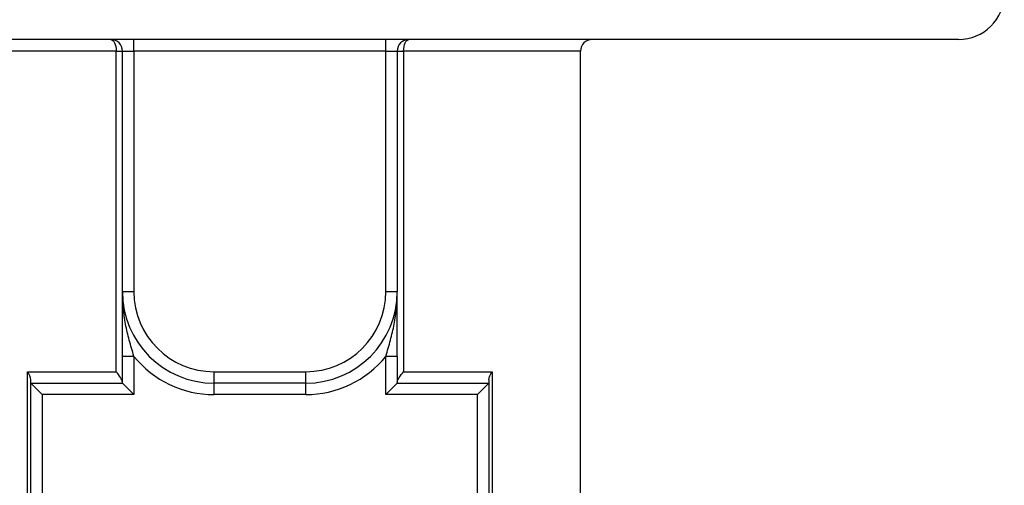
# Model space of a CAD drawing. Units: millimetres. Extents: x 0 to 507, y -3 to 297.
# Drawn here: x 239 to 248, y 238 to 242 of the extents above; entities that cross this region are included whole.
import ezdxf

# ---------------------------------------------------------------- set-up
doc = ezdxf.new("R2010")
doc.units = ezdxf.units.MM

msp = doc.modelspace()

# ---------------------------------------------------------------- linework, layer by layer
at = {"color": 7, "linetype": 'Continuous', "lineweight": 25}
for p, q in [((247.6, 242.0437), (235.4, 242.0437)), ((240.4, 241.9437), (240.4, 242.0437)), ((242.6, 241.9437), (242.6, 242.0437)), ((240.2448, 239.1437), (240.2448, 241.9437)), ((240.2448, 241.9437), (240.3, 241.9437)), ((240.3, 241.9437), (240.4, 241.9437)), ((240.3, 239.8437), (240.3, 241.9437)), ((242.6, 241.9437), (240.4, 241.9437)), ((240.4, 241.9437), (240.4, 239.8437)), ((242.6, 241.9437), (242.7, 241.9437)), ((242.6, 239.8437), (242.6, 241.9437)), ((242.7, 241.9437), (242.7, 239.8437)), ((242.7, 241.9437), (242.7552, 241.9437)), ((242.7552, 241.9437), (242.7552, 239.1437)), ((244.3, 231.5512), (244.3, 241.9437)), ((240.3, 239.8437), (240.4, 239.8437)), ((242.6, 239.8437), (242.7, 239.8437)), ((240.3, 239.0437), (240.3, 239.278)), ((240.4, 239.278), (240.3, 239.278)), ((240.4, 239.278), (240.4, 238.9437)), ((242.7, 239.278), (242.6, 239.278)), ((242.6, 238.9437), (242.6, 239.278)), ((242.7, 239.278), (242.7, 239.0437)), ((239.4724, 239.1437), (240.2448, 239.1437)), ((239.4724, 230.9437), (239.4724, 239.1437)), ((241.1, 239.0437), (241.1, 239.1437)), ((241.1, 239.1437), (241.9, 239.1437)), ((241.9, 239.0437), (241.9, 239.1437)), ((242.7552, 239.1437), (243.5276, 239.1437)), ((243.5276, 239.1437), (243.5276, 230.9437)), ((239.5, 231.0437), (239.5, 239.0437)), ((239.6, 238.9437), (239.5, 239.0437)), ((239.5, 239.0437), (240.3, 239.0437)), ((240.4, 238.9437), (240.3, 239.0437)), ((241.9, 239.0437), (241.1, 239.0437)), ((241.1, 238.9437), (241.1, 239.0437)), ((241.9, 238.9437), (241.9, 239.0437)), ((242.7, 239.0437), (242.6, 238.9437)), ((242.7, 239.0437), (243.5, 239.0437)), ((243.5, 239.0437), (243.4, 238.9437)), ((243.5, 239.0437), (243.5, 231.0437)), ((239.6, 238.9437), (239.6, 231.1437)), ((240.4, 238.9437), (239.6, 238.9437)), ((241.9, 238.9437), (241.1, 238.9437)), ((243.4, 238.9437), (242.6, 238.9437)), ((243.4, 231.1437), (243.4, 238.9437))]:
    msp.add_line(p, q, dxfattribs=at)
at = {"color": 8, "linetype": 'Continuous', "lineweight": 25}
for p, q in [((240.2448, 241.9437), (238.7, 241.9437)), ((244.3, 241.9437), (242.7552, 241.9437))]:
    msp.add_line(p, q, dxfattribs=at)
at = {"color": 7, "linetype": 'Continuous', "lineweight": 25, "flags": 128}
for points in [[(240.2, 242.0437), (240.2087, 242.0418), (240.2172, 242.0361), (240.2249, 242.0269), (240.2317, 242.0144), (240.2373, 241.9993), (240.2414, 241.982), (240.244, 241.9632), (240.2448, 241.9437)], [(242.7552, 241.9437), (242.756, 241.9632), (242.7586, 241.982), (242.7627, 241.9993), (242.7683, 242.0144), (242.7751, 242.0269), (242.7828, 242.0361), (242.7913, 242.0418), (242.8, 242.0437)]]:
    msp.add_lwpolyline(points, dxfattribs=at)
at = {"color": 7, "linetype": 'Continuous', "lineweight": 25}
for centre, radius, start, end in [((247.6, 242.4437), 0.4, 270, 0), ((240.2, 241.9437), 0.1, 0, 90), ((242.8, 241.9437), 0.1, 90, 180), ((244.4, 241.9437), 0.1, 90, 180), ((241.1, 239.8437), 0.8, 180, 270), ((241.1, 239.8437), 0.7, 180, 270), ((241.9, 239.8437), 0.7, 270, 0), ((241.9, 239.8437), 0.8, 270, 0), ((241.1, 239.8437), 0.9, 218.94244, 270), ((241.9, 239.8437), 0.9, 270, 321.05756)]:
    msp.add_arc(centre, radius, start, end, dxfattribs=at)
for points, knots in [([(240.3, 239.278), (240.3, 239.3291), (240.3, 239.379), (240.3, 239.4772), (240.3, 239.5255), (240.3, 239.6657), (240.3, 239.7548), (240.3, 239.8437)], [0, 0, 0, 0, 0.25, 0.25, 0.5, 0.5, 1, 1, 1, 1]), ([(240.4, 239.278), (240.3857, 239.3251), (240.372, 239.3718), (240.3474, 239.4657), (240.3365, 239.5128), (240.3098, 239.6538), (240.3, 239.7484), (240.3, 239.8437)], [0, 0, 0, 0, 0.25, 0.25, 0.5, 0.5, 1, 1, 1, 1]), ([(242.6, 239.278), (242.6143, 239.3251), (242.628, 239.3718), (242.6526, 239.4657), (242.6635, 239.5128), (242.6902, 239.6538), (242.7, 239.7484), (242.7, 239.8437)], [0, 0, 0, 0, 0.25, 0.25, 0.5, 0.5, 1, 1, 1, 1]), ([(242.7, 239.278), (242.7, 239.3291), (242.7, 239.379), (242.7, 239.4772), (242.7, 239.5255), (242.7, 239.6657), (242.7, 239.7548), (242.7, 239.8437)], [0, 0, 0, 0, 0.25, 0.25, 0.5, 0.5, 1, 1, 1, 1]), ([(240.3, 239.0537), (240.3, 239.0634), (240.293, 239.078), (240.273, 239.1095), (240.2597, 239.1267), (240.2448, 239.1437)], [0, 0, 0, 0, 0.5, 0.5, 1, 1, 1, 1]), ([(242.7, 239.0537), (242.7, 239.0634), (242.707, 239.078), (242.727, 239.1095), (242.7403, 239.1267), (242.7552, 239.1437)], [0, 0, 0, 0, 0.5, 0.5, 1, 1, 1, 1]), ([(239.5, 239.0437), (239.5, 239.0437), (239.5, 239.0461), (239.5, 239.056), (239.5, 239.0634), (239.5, 239.0739)], [0, 0, 0, 0, 0.5, 0.5, 1, 1, 1, 1]), ([(243.5, 239.0739), (243.5, 239.0634), (243.5, 239.0561), (243.5, 239.0461), (243.5, 239.0437), (243.5, 239.0437)], [0, 0, 0, 0, 0.5, 0.5, 1, 1, 1, 1])]:
    msp.add_open_spline(points, degree=3, knots=knots, dxfattribs=at)
for points in [[(239.5, 239.0739), (239.5, 239.0943), (239.489, 239.1193), (239.4724, 239.1437)], [(243.5, 239.0739), (243.5, 239.0943), (243.511, 239.1193), (243.5276, 239.1437)]]:
    msp.add_open_spline(points, degree=3, dxfattribs=at)

doc.saveas('drawing.dxf')
